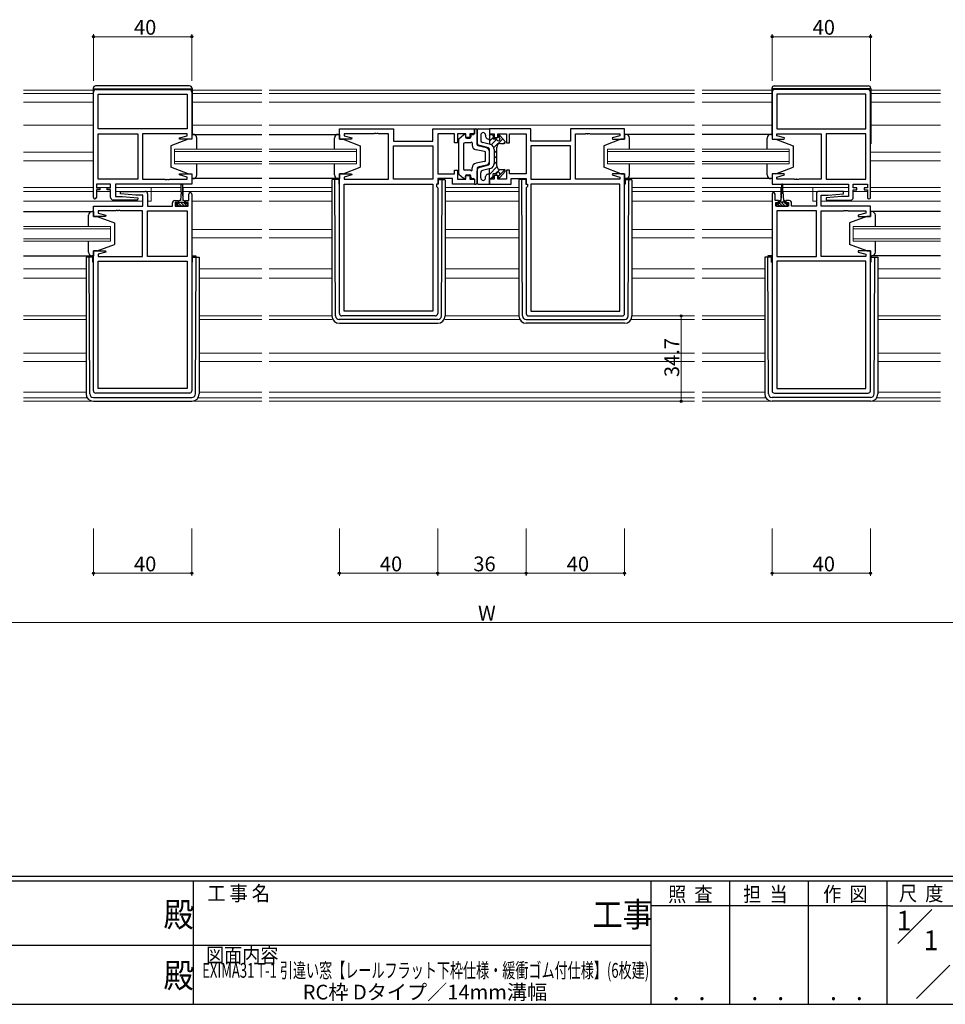
# Model space of a CAD drawing. Extents: x 0 to 1133, y 0 to 806.
# Drawn here: x 483 to 860, y 0 to 400 of the extents above; entities that cross this region are included whole.
import ezdxf
from ezdxf.enums import TextEntityAlignment as Align

# ---------------------------------------------------------------- set-up
doc = ezdxf.new("R2010")
doc.units = 0
doc.layers.add('USER1', color=3, linetype='CONTINUOUS')
doc.layers.add('YKK_ZWAK', color=7, linetype='CONTINUOUS')
for name, color, linetype, lineweight in [('YKK_11', 7, 'CONTINUOUS', 30), ('YKK_12', 2, 'CONTINUOUS', 13), ('YKK_13', 4, 'CONTINUOUS', 30), ('YKK_D', 6, 'CONTINUOUS', 13)]:
    doc.layers.add(name, color=color, linetype=linetype, lineweight=lineweight)
doc.styles.get("Standard").update_dxf_attribs({"font": 'ROMANS.SHX', "bigfont": 'EXTFONT.SHX'})
doc.styles.add('YKK_OSSTYLE1', font='romans.shx', dxfattribs={"width": 0.9, "bigfont": 'EXTFONT.SHX'})

# ---------------------------------------------------------------- blocks, each defined once
blk = doc.blocks.new('A201')
at = {"layer": 'YKK_ZWAK', "color": 254, "linetype": 'Continuous'}
for p, q in [((571, 35), (21, 35)), ((544, 34), (21, 34)), ((296, 34), (296, 9)), ((389, 34), (389, 9)), ((437, 34), (437, 9)), ((21, 9), (544, 9))]:
    blk.add_line(p, q, dxfattribs=at)
at = {"layer": 'YKK_ZWAK', "color": 131, "linetype": 'Continuous'}
for p, q in [((405, 34), (405, 9)), ((421, 34), (421, 9)), ((437.7, 29), (389, 29)), ((437.7, 29), (452, 29)), ((439.26, 21.33), (446.19, 28.25)), ((205, 21), (297, 21)), ((297, 21), (389, 21)), ((443.05, 10.18), (449.85, 16.98))]:
    blk.add_line(p, q, dxfattribs=at)
at = {"layer": 'YKK_ZWAK', "color": 131, "linetype": 'Continuous', "style": 'YKK_OSSTYLE1', "width": 0.9}
for s, height, p in [('工 事 名', 3, (298.87, 30.05)), ('照  査', 3, (392.56, 29.87)), ('担  当', 3, (407.82, 29.87)), ('作  図', 3, (424.09, 29.88)), ('尺  度', 3, (439.51, 30.04)), ('図面内容', 3, (298.58, 17.47)), (' ． ．', 3.5, (392.18, 9.75)), (' ． ．', 3.5, (408.18, 9.75)), (' ． ．', 3.5, (424.18, 9.75))]:
    blk.add_text(s, height=height, dxfattribs=at).set_placement(p)
at = {"layer": 'YKK_ZWAK', "color": 254, "linetype": 'Continuous', "style": 'YKK_OSSTYLE1', "width": 0.9}
for s, p in [('殿', (289.94, 24.75)), ('工事', (377.17, 24.75)), ('殿', (289.94, 12.37))]:
    blk.add_text(s, height=5, dxfattribs=at).set_placement(p)

msp = doc.modelspace()

# ---------------------------------------------------------------- linework, layer by layer
at = {"layer": 'YKK_11', "linetype": 'ByBlock', "lineweight": -2, "ltscale": 0.5}
for p, q in [((513.39, 328), (513.39, 370.8)), ((514.39, 371.8), (552.39, 371.8)), ((515.32, 369.87), (551.46, 369.87)), ((515.32, 369.87), (551.46, 369.87)), ((515.32, 355.8), (515.32, 369.87)), ((551.46, 369.87), (551.46, 355.8)), ((553.39, 370.8), (553.39, 351.6)), ((789.39, 370.8), (789.39, 351.6)), ((828.39, 371.8), (790.39, 371.8)), ((827.46, 369.87), (791.32, 369.87)), ((827.46, 369.87), (791.32, 369.87)), ((791.32, 369.87), (791.32, 355.8)), ((827.46, 355.8), (827.46, 369.87)), ((829.39, 328), (829.39, 370.8)), ((551.46, 355.8), (515.32, 355.8)), ((515.32, 335.33), (515.32, 353.87)), ((515.32, 353.87), (531.39, 353.87)), ((531.39, 353.87), (531.39, 335.33)), ((531.39, 353.87), (531.39, 335.33)), ((551.46, 353.87), (533.39, 353.87)), ((533.39, 353.87), (533.39, 335.33)), ((548.36, 352.12), (551.46, 352.95)), ((551.46, 352.95), (551.46, 353.87)), ((613.39, 351.6), (613.39, 355.8)), ((613.39, 355.8), (635.39, 355.8)), ((627.43, 353.87), (615.32, 353.87)), ((615.32, 353.87), (615.32, 352.95)), ((615.32, 352.95), (618.42, 352.12)), ((627.62, 353.99), (627.43, 353.87)), ((628.17, 353.99), (627.62, 353.99)), ((628.35, 353.87), (628.17, 353.99)), ((628.43, 353.87), (628.35, 353.87)), ((628.62, 353.99), (628.43, 353.87)), ((629.17, 353.99), (628.62, 353.99)), ((629.35, 353.87), (629.17, 353.99)), ((633.39, 353.87), (629.35, 353.87)), ((633.39, 335.33), (633.39, 353.87)), ((635.39, 355.8), (635.39, 350.8)), ((651.46, 350.8), (651.46, 355.8)), ((651.46, 355.8), (668.39, 355.8)), ((660.19, 353.87), (653.39, 353.87)), ((653.39, 353.87), (653.39, 337.53)), ((660.19, 350.1), (660.19, 353.87)), ((664.89, 353.87), (661.39, 353.87)), ((661.39, 353.87), (661.39, 350.1)), ((664.89, 352.3), (664.89, 353.87)), ((666.39, 352.3), (664.89, 352.3)), ((668.39, 353.8), (666.39, 353.8)), ((666.39, 353.8), (666.39, 352.3)), ((668.39, 355.8), (668.39, 353.8)), ((691.32, 355.8), (674.39, 355.8)), ((674.39, 355.8), (674.39, 353.8)), ((674.39, 353.8), (676.39, 353.8)), ((676.39, 353.8), (676.39, 352.3)), ((676.39, 352.3), (677.89, 352.3)), ((677.89, 352.3), (677.89, 353.87)), ((677.89, 353.87), (681.39, 353.87)), ((681.39, 353.87), (681.39, 350.1)), ((682.59, 350.1), (682.59, 353.87)), ((682.59, 353.87), (689.39, 353.87)), ((689.39, 353.87), (689.39, 337.53)), ((691.32, 350.8), (691.32, 355.8)), ((729.39, 355.8), (707.39, 355.8)), ((707.39, 355.8), (707.39, 350.8)), ((709.39, 335.33), (709.39, 353.87)), ((709.39, 353.87), (713.43, 353.87)), ((713.43, 353.87), (713.62, 353.99)), ((713.62, 353.99), (714.17, 353.99)), ((714.17, 353.99), (714.35, 353.87)), ((714.35, 353.87), (714.43, 353.87)), ((714.43, 353.87), (714.62, 353.99)), ((714.62, 353.99), (715.17, 353.99)), ((715.17, 353.99), (715.35, 353.87)), ((715.35, 353.87), (727.46, 353.87)), ((727.46, 352.95), (724.36, 352.12)), ((727.46, 353.87), (727.46, 352.95)), ((729.39, 351.6), (729.39, 355.8)), ((791.32, 355.8), (827.46, 355.8)), ((791.32, 352.95), (791.32, 353.87)), ((791.32, 353.87), (809.39, 353.87)), ((794.42, 352.12), (791.32, 352.95)), ((809.39, 353.87), (809.39, 335.33)), ((811.39, 353.87), (811.39, 335.33)), ((811.39, 353.87), (811.39, 335.33)), ((827.46, 353.87), (811.39, 353.87)), ((827.46, 335.33), (827.46, 353.87)), ((548.43, 351.6), (548.36, 352.12)), ((553.39, 351.6), (548.43, 351.6)), ((618.35, 351.6), (613.39, 351.6)), ((618.42, 352.12), (618.35, 351.6)), ((635.39, 350.8), (651.46, 350.8)), ((635.39, 348.87), (651.46, 348.87)), ((635.39, 348.87), (651.46, 348.87)), ((635.39, 335.33), (635.39, 348.87)), ((651.46, 348.87), (651.46, 335.33)), ((661.39, 350.1), (660.19, 350.1)), ((681.39, 350.1), (682.59, 350.1)), ((707.39, 350.8), (691.32, 350.8)), ((707.39, 348.87), (691.32, 348.87)), ((707.39, 348.87), (691.32, 348.87)), ((691.32, 348.87), (691.32, 335.33)), ((707.39, 335.33), (707.39, 348.87)), ((724.36, 352.12), (724.43, 351.6)), ((724.43, 351.6), (729.39, 351.6)), ((789.39, 351.6), (794.35, 351.6)), ((794.35, 351.6), (794.42, 352.12)), ((548.36, 337.08), (548.43, 337.6)), ((551.46, 336.25), (548.36, 337.08)), ((548.43, 337.6), (553.39, 337.6)), ((551.46, 335.33), (551.46, 336.25)), ((553.39, 337.6), (553.39, 333.4)), ((613.39, 280.8), (613.39, 337.6)), ((613.39, 337.6), (618.35, 337.6)), ((618.42, 337.08), (615.32, 336.25)), ((615.32, 336.25), (615.32, 335.33)), ((618.35, 337.6), (618.42, 337.08)), ((653.39, 337.53), (660.19, 337.53)), ((660.19, 337.53), (660.19, 339.1)), ((660.19, 339.1), (661.39, 339.1)), ((661.39, 339.1), (661.39, 335.33)), ((664.89, 335.33), (664.89, 336.9)), ((664.89, 336.9), (666.39, 336.9)), ((666.39, 336.9), (666.39, 335.4)), ((677.89, 336.9), (676.39, 336.9)), ((676.39, 336.9), (676.39, 335.4)), ((677.89, 335.33), (677.89, 336.9)), ((682.59, 339.1), (681.39, 339.1)), ((681.39, 339.1), (681.39, 335.33)), ((682.59, 337.53), (682.59, 339.1)), ((689.39, 337.53), (682.59, 337.53)), ((724.43, 337.6), (724.36, 337.08)), ((724.36, 337.08), (727.46, 336.25)), ((729.39, 337.6), (724.43, 337.6)), ((727.46, 336.25), (727.46, 335.33)), ((729.39, 280.8), (729.39, 337.6)), ((794.35, 337.6), (789.39, 337.6)), ((789.39, 337.6), (789.39, 333.4)), ((791.32, 336.25), (794.42, 337.08)), ((791.32, 335.33), (791.32, 336.25)), ((794.42, 337.08), (794.35, 337.6)), ((520.39, 333.4), (514.59, 333.4)), ((514.59, 333.4), (514.59, 331.9)), ((531.39, 335.33), (515.32, 335.33)), ((520.39, 331.9), (520.39, 333.4)), ((553.39, 333.4), (522.32, 333.4)), ((522.32, 333.4), (522.32, 328.4)), ((533.39, 335.33), (542.43, 335.33)), ((542.43, 335.33), (542.62, 335.21)), ((542.62, 335.21), (543.17, 335.21)), ((543.17, 335.21), (543.35, 335.33)), ((543.35, 335.33), (543.43, 335.33)), ((543.43, 335.33), (543.62, 335.21)), ((543.62, 335.21), (544.17, 335.21)), ((544.17, 335.21), (544.35, 335.33)), ((544.35, 335.33), (551.46, 335.33)), ((615.32, 335.33), (633.39, 335.33)), ((615.32, 281.73), (615.32, 333.4)), ((615.32, 281.73), (615.32, 333.4)), ((615.32, 333.4), (651.46, 333.4)), ((651.46, 335.33), (635.39, 335.33)), ((651.46, 333.4), (651.46, 281.73)), ((653.39, 333.4), (652.86, 333.4)), ((652.86, 333.4), (652.86, 332.4)), ((652.86, 332.4), (653.39, 331.87)), ((659.46, 335.6), (653.39, 335.6)), ((653.39, 335.6), (653.39, 333.4)), ((659.46, 333.4), (659.46, 335.6)), ((668.39, 333.4), (659.46, 333.4)), ((661.39, 335.33), (664.89, 335.33)), ((666.39, 335.4), (668.39, 335.4)), ((668.39, 335.4), (668.39, 333.4)), ((676.39, 335.4), (674.39, 335.4)), ((674.39, 335.4), (674.39, 333.4)), ((674.39, 333.4), (683.32, 333.4)), ((681.39, 335.33), (677.89, 335.33)), ((683.32, 333.4), (683.32, 335.6)), ((683.32, 335.6), (689.39, 335.6)), ((689.39, 335.6), (689.39, 333.4)), ((689.39, 333.4), (689.92, 333.4)), ((689.92, 332.4), (689.39, 331.87)), ((689.92, 333.4), (689.92, 332.4)), ((691.32, 335.33), (707.39, 335.33)), ((727.46, 333.4), (691.32, 333.4)), ((691.32, 333.4), (691.32, 281.73)), ((727.46, 335.33), (709.39, 335.33)), ((727.46, 281.73), (727.46, 333.4)), ((727.46, 281.73), (727.46, 333.4)), ((789.39, 333.4), (820.46, 333.4)), ((798.43, 335.33), (791.32, 335.33)), ((798.62, 335.21), (798.43, 335.33)), ((799.17, 335.21), (798.62, 335.21)), ((799.35, 335.33), (799.17, 335.21)), ((799.43, 335.33), (799.35, 335.33)), ((799.62, 335.21), (799.43, 335.33)), ((800.17, 335.21), (799.62, 335.21)), ((800.35, 335.33), (800.17, 335.21)), ((809.39, 335.33), (800.35, 335.33)), ((811.39, 335.33), (827.46, 335.33)), ((820.46, 333.4), (820.46, 328.4)), ((822.39, 331.9), (822.39, 333.4)), ((822.39, 333.4), (828.19, 333.4)), ((828.19, 333.4), (828.19, 331.9)), ((514.59, 331.9), (515.99, 331.9)), ((515.99, 331.1), (514.59, 331.1)), ((514.59, 331.1), (514.59, 328)), ((515.99, 331.9), (515.99, 331.1)), ((518.99, 331.1), (518.99, 331.9)), ((518.99, 331.9), (520.39, 331.9)), ((520.39, 331.1), (518.99, 331.1)), ((520.39, 327.9), (520.39, 331.1)), ((522.32, 328.4), (525.2, 328.4)), ((524.37, 329.44), (524.41, 330.4)), ((530.58, 328.9), (524.37, 329.44)), ((524.41, 330.4), (534.39, 330.4)), ((525.2, 328.4), (531.41, 327.86)), ((533.46, 328.9), (530.58, 328.9)), ((533.46, 324.4), (533.46, 328.9)), ((535.39, 329.4), (535.39, 324.4)), ((552.19, 326.7), (552.19, 329.3)), ((553.39, 329.3), (553.39, 249.4)), ((653.39, 331.87), (653.39, 280.8)), ((689.39, 331.87), (689.39, 280.8)), ((789.39, 329.3), (789.39, 249.4)), ((790.59, 326.7), (790.59, 329.3)), ((807.39, 329.4), (807.39, 324.4)), ((818.37, 330.4), (808.39, 330.4)), ((809.32, 324.4), (809.32, 328.9)), ((809.32, 328.9), (812.2, 328.9)), ((817.58, 328.4), (811.37, 327.86)), ((812.2, 328.9), (818.41, 329.44)), ((820.46, 328.4), (817.58, 328.4)), ((818.41, 329.44), (818.37, 330.4)), ((823.79, 331.9), (822.39, 331.9)), ((822.39, 327.9), (822.39, 331.1)), ((822.39, 331.1), (823.79, 331.1)), ((823.79, 331.1), (823.79, 331.9)), ((828.19, 331.9), (826.79, 331.9)), ((826.79, 331.9), (826.79, 331.1)), ((826.79, 331.1), (828.19, 331.1)), ((828.19, 331.1), (828.19, 328)), ((513.39, 320.2), (513.39, 324.4)), ((513.39, 324.4), (533.46, 324.4)), ((531.37, 326.9), (521.39, 326.9)), ((531.41, 327.86), (531.37, 326.9)), ((535.39, 324.4), (545.49, 324.4)), ((545.49, 324.4), (545.49, 325.7)), ((546.49, 326.7), (547.79, 326.7)), ((547.79, 325.9), (546.69, 325.9)), ((546.69, 325.9), (546.69, 324.4)), ((546.69, 324.4), (551.89, 324.4)), ((547.79, 326.7), (547.79, 325.9)), ((550.79, 325.9), (550.79, 326.7)), ((550.79, 326.7), (552.19, 326.7)), ((551.89, 325.9), (550.79, 325.9)), ((551.89, 324.4), (551.89, 325.9)), ((791.99, 326.7), (790.59, 326.7)), ((790.89, 324.4), (790.89, 325.9)), ((790.89, 325.9), (791.99, 325.9)), ((796.09, 324.4), (790.89, 324.4)), ((791.99, 325.9), (791.99, 326.7)), ((796.29, 326.7), (794.99, 326.7)), ((794.99, 326.7), (794.99, 325.9)), ((794.99, 325.9), (796.09, 325.9)), ((796.09, 325.9), (796.09, 324.4)), ((797.29, 324.4), (797.29, 325.7)), ((807.39, 324.4), (797.29, 324.4)), ((829.39, 324.4), (809.32, 324.4)), ((811.37, 327.86), (811.41, 326.9)), ((811.41, 326.9), (821.39, 326.9)), ((829.39, 320.2), (829.39, 324.4)), ((518.35, 320.2), (513.39, 320.2)), ((522.43, 322.47), (515.32, 322.47)), ((515.32, 322.47), (515.32, 321.55)), ((515.32, 321.55), (518.42, 320.72)), ((518.42, 320.72), (518.35, 320.2)), ((522.62, 322.59), (522.43, 322.47)), ((523.17, 322.59), (522.62, 322.59)), ((523.35, 322.47), (523.17, 322.59)), ((523.43, 322.47), (523.35, 322.47)), ((523.62, 322.59), (523.43, 322.47)), ((524.17, 322.59), (523.62, 322.59)), ((524.35, 322.47), (524.17, 322.59)), ((533.39, 322.47), (524.35, 322.47)), ((533.39, 303.93), (533.39, 322.47)), ((535.39, 303.93), (535.39, 322.47)), ((535.39, 322.47), (551.46, 322.47)), ((551.46, 322.47), (551.46, 303.93)), ((551.46, 322.47), (551.46, 303.93)), ((791.32, 322.47), (791.32, 303.93)), ((791.32, 322.47), (791.32, 303.93)), ((807.39, 322.47), (791.32, 322.47)), ((807.39, 303.93), (807.39, 322.47)), ((809.39, 303.93), (809.39, 322.47)), ((809.39, 322.47), (818.43, 322.47)), ((818.43, 322.47), (818.62, 322.59)), ((818.62, 322.59), (819.17, 322.59)), ((819.17, 322.59), (819.35, 322.47)), ((819.35, 322.47), (819.43, 322.47)), ((819.43, 322.47), (819.62, 322.59)), ((819.62, 322.59), (820.17, 322.59)), ((820.17, 322.59), (820.35, 322.47)), ((820.35, 322.47), (827.46, 322.47)), ((827.46, 321.55), (824.36, 320.72)), ((824.36, 320.72), (824.43, 320.2)), ((824.43, 320.2), (829.39, 320.2)), ((827.46, 322.47), (827.46, 321.55)), ((513.39, 249.4), (513.39, 306.2)), ((513.39, 306.2), (518.35, 306.2)), ((518.42, 305.68), (515.32, 304.85)), ((515.32, 304.85), (515.32, 303.93)), ((518.35, 306.2), (518.42, 305.68)), ((824.43, 306.2), (824.36, 305.68)), ((824.36, 305.68), (827.46, 304.85)), ((829.39, 306.2), (824.43, 306.2)), ((827.46, 304.85), (827.46, 303.93)), ((829.39, 249.4), (829.39, 306.2)), ((515.32, 303.93), (533.39, 303.93)), ((515.32, 250.33), (515.32, 302)), ((515.32, 250.33), (515.32, 302)), ((515.32, 302), (551.46, 302)), ((551.46, 303.93), (535.39, 303.93)), ((551.46, 302), (551.46, 250.33)), ((791.32, 303.93), (807.39, 303.93)), ((827.46, 302), (791.32, 302)), ((791.32, 302), (791.32, 250.33)), ((827.46, 303.93), (809.39, 303.93)), ((827.46, 250.33), (827.46, 302)), ((827.46, 250.33), (827.46, 302)), ((651.46, 281.73), (615.32, 281.73)), ((691.32, 281.73), (727.46, 281.73)), ((652.39, 279.8), (614.39, 279.8)), ((690.39, 279.8), (728.39, 279.8)), ((552.39, 248.4), (514.39, 248.4)), ((551.46, 250.33), (515.32, 250.33)), ((790.39, 248.4), (828.39, 248.4)), ((791.32, 250.33), (827.46, 250.33))]:
    msp.add_line(p, q, dxfattribs=at)
for centre, radius, start, end in [((514.39, 370.8), 1, 90, 180), ((552.39, 370.8), 1, 0, 90), ((790.39, 370.8), 1, 90, 180), ((828.39, 370.8), 1, 0, 90), ((534.39, 329.4), 1, 0, 90), ((552.79, 329.3), 0.6, 360, 180), ((789.99, 329.3), 0.6, 360, 180), ((808.39, 329.4), 1, 90, 180), ((513.99, 328), 0.6, 180, 0), ((521.39, 327.9), 1, 180, 270), ((546.49, 325.7), 1, 90, 180), ((796.29, 325.7), 1, 0, 90), ((821.39, 327.9), 1, 270, 360), ((828.79, 328), 0.6, 180, 0), ((614.39, 280.8), 1, 180, 270), ((652.39, 280.8), 1, 270, 360), ((690.39, 280.8), 1, 180, 270), ((728.39, 280.8), 1, 270, 360), ((514.39, 249.4), 1, 180, 270), ((552.39, 249.4), 1, 270, 360), ((790.39, 249.4), 1, 180, 270), ((828.39, 249.4), 1, 270, 360)]:
    msp.add_arc(centre, radius, start, end, dxfattribs=at)
at = {"layer": 'YKK_12'}
for p, q in [((484.89, 371.6), (513.79, 371.6)), ((484.89, 370.2), (513.29, 370.2)), ((581.89, 371.6), (553.49, 371.6)), ((581.89, 370.2), (553.49, 370.2)), ((757.89, 371.6), (584.89, 371.6)), ((757.89, 370.2), (584.89, 370.2)), ((789.29, 371.6), (760.89, 371.6)), ((789.29, 370.2), (760.89, 370.2)), ((857.89, 371.6), (828.99, 371.6)), ((857.89, 370.2), (829.49, 370.2)), ((484.89, 366.7), (513.29, 366.7)), ((581.89, 366.7), (553.49, 366.7)), ((757.89, 366.7), (584.89, 366.7)), ((789.29, 366.7), (760.89, 366.7)), ((857.89, 366.7), (829.49, 366.7)), ((484.89, 357.3), (513.29, 357.3)), ((581.89, 357.3), (553.49, 357.3)), ((757.89, 357.3), (584.89, 357.3)), ((789.29, 357.3), (760.89, 357.3)), ((857.89, 357.3), (829.49, 357.3)), ((484.89, 346.3), (513.39, 346.3)), ((546.39, 341.6), (546.39, 347.6)), ((546.39, 347.6), (581.89, 347.6)), ((581.89, 346.6), (546.39, 346.6)), ((584.89, 347.6), (620.39, 347.6)), ((620.39, 346.6), (584.89, 346.6)), ((620.39, 347.6), (620.39, 341.6)), ((722.39, 347.6), (722.39, 341.6)), ((757.89, 347.6), (722.39, 347.6)), ((757.89, 346.6), (722.39, 346.6)), ((796.39, 347.6), (760.89, 347.6)), ((796.39, 346.6), (760.89, 346.6)), ((796.39, 341.6), (796.39, 347.6)), ((857.89, 346.3), (829.39, 346.3)), ((484.89, 342.9), (513.39, 342.9)), ((546.39, 342.6), (581.89, 342.6)), ((581.89, 341.6), (546.39, 341.6)), ((584.89, 342.6), (620.39, 342.6)), ((620.39, 341.6), (584.89, 341.6)), ((757.89, 342.6), (722.39, 342.6)), ((757.89, 341.6), (722.39, 341.6)), ((796.39, 342.6), (760.89, 342.6)), ((796.39, 341.6), (760.89, 341.6)), ((857.89, 342.9), (829.39, 342.9)), ((484.89, 332), (513.39, 332)), ((484.89, 330.4), (513.39, 330.4)), ((514.59, 330.4), (520.39, 330.4)), ((514.67, 332), (520.31, 332)), ((522.32, 332), (549.04, 332)), ((522.32, 330.4), (549.04, 330.4)), ((536.89, 326.5), (536.89, 332)), ((549.54, 332), (581.89, 332)), ((549.54, 330.4), (581.89, 330.4)), ((549.89, 326.7), (549.89, 332)), ((584.89, 332), (610.39, 332)), ((584.89, 330.4), (610.39, 330.4)), ((656.39, 332), (686.39, 332)), ((656.39, 330.4), (686.39, 330.4)), ((757.89, 332), (732.39, 332)), ((757.89, 330.4), (732.39, 330.4)), ((793.24, 332), (760.89, 332)), ((793.24, 330.4), (760.89, 330.4)), ((792.89, 326.7), (792.89, 332)), ((820.46, 332), (793.74, 332)), ((820.46, 330.4), (793.74, 330.4)), ((805.89, 326.5), (805.89, 332)), ((828.19, 330.4), (822.39, 330.4)), ((857.89, 332), (829.39, 332)), ((857.89, 330.4), (829.39, 330.4)), ((484.89, 326.49), (533.46, 326.5)), ((535.39, 326.5), (536.89, 326.5)), ((550.49, 326.5), (550.81, 326.5)), ((553.39, 326.5), (581.89, 326.5)), ((584.89, 326.5), (610.39, 326.5)), ((656.39, 326.5), (686.39, 326.5)), ((757.89, 326.5), (732.39, 326.5)), ((789.39, 326.5), (760.89, 326.5)), ((792.29, 326.5), (791.97, 326.5)), ((807.39, 326.5), (805.89, 326.5)), ((857.89, 326.5), (809.32, 326.5)), ((484.89, 316.19), (520.39, 316.2)), ((520.39, 316.2), (520.39, 310.2)), ((822.39, 316.2), (822.39, 310.2)), ((857.89, 316.2), (822.39, 316.2)), ((520.39, 315.2), (484.89, 315.19)), ((553.39, 314.9), (581.89, 314.9)), ((584.89, 314.9), (610.39, 314.9)), ((656.39, 314.9), (686.39, 314.9)), ((757.89, 314.9), (732.39, 314.9)), ((789.39, 314.9), (760.89, 314.9)), ((822.39, 315.2), (857.89, 315.2)), ((484.89, 311.19), (520.39, 311.2)), ((520.39, 310.2), (484.89, 310.19)), ((553.39, 311.5), (581.89, 311.5)), ((584.89, 311.5), (610.39, 311.5)), ((656.39, 311.5), (686.39, 311.5)), ((757.89, 311.5), (732.39, 311.5)), ((789.39, 311.5), (760.89, 311.5)), ((857.89, 311.2), (822.39, 311.2)), ((822.39, 310.2), (857.89, 310.2)), ((484.89, 298.99), (510.39, 299)), ((556.39, 299), (581.89, 299)), ((584.89, 299), (610.39, 299)), ((656.39, 299), (686.39, 299)), ((757.89, 299), (732.39, 299)), ((786.39, 299), (760.89, 299)), ((857.89, 299), (832.39, 299)), ((484.89, 295.09), (510.39, 295.1)), ((556.39, 295.1), (581.89, 295.1)), ((584.89, 295.1), (610.39, 295.1)), ((656.39, 295.1), (686.39, 295.1)), ((757.89, 295.1), (732.39, 295.1)), ((786.39, 295.1), (760.89, 295.1)), ((857.89, 295.1), (832.39, 295.1)), ((484.89, 279.78), (510.39, 279.8)), ((484.89, 278.38), (510.39, 278.4)), ((556.39, 279.8), (581.89, 279.8)), ((556.39, 278.4), (581.89, 278.4)), ((584.89, 279.8), (610.39, 279.8)), ((584.89, 278.4), (610.39, 278.4)), ((656.39, 279.8), (686.39, 279.8)), ((656.39, 278.4), (686.74, 278.4)), ((757.89, 279.8), (732.39, 279.8)), ((757.89, 278.4), (732.39, 278.4)), ((786.39, 279.8), (760.89, 279.8)), ((786.39, 278.4), (760.89, 278.4)), ((857.89, 279.8), (832.39, 279.8)), ((857.89, 278.4), (832.39, 278.4)), ((484.89, 264.68), (510.39, 264.7)), ((581.89, 264.7), (556.39, 264.7)), ((757.89, 264.7), (584.89, 264.7)), ((786.39, 264.7), (760.89, 264.7)), ((857.89, 264.7), (832.39, 264.7)), ((484.89, 261.28), (510.39, 261.3)), ((581.89, 261.3), (556.39, 261.3)), ((757.89, 261.3), (584.89, 261.3)), ((786.39, 261.3), (760.89, 261.3)), ((857.89, 261.3), (832.39, 261.3)), ((484.89, 248.79), (510.39, 248.8)), ((581.89, 248.8), (556.39, 248.8)), ((757.89, 248.8), (584.89, 248.8)), ((786.39, 248.8), (760.89, 248.8)), ((857.89, 248.8), (832.39, 248.8)), ((484.89, 246.49), (510.87, 246.5)), ((513.17, 245.1), (484.89, 245.09)), ((581.89, 245.1), (553.6, 245.1)), ((581.89, 246.5), (555.91, 246.5)), ((757.89, 246.5), (584.89, 246.5)), ((757.89, 245.1), (584.89, 245.1)), ((786.87, 246.5), (760.89, 246.5)), ((789.14, 245.1), (760.89, 245.1)), ((829.62, 245.1), (857.89, 245.1)), ((857.89, 246.5), (831.91, 246.5))]:
    msp.add_line(p, q, dxfattribs=at)
at = {"layer": 'YKK_13'}
for p, q in [((513.29, 372.3), (513.29, 349.8)), ((552.49, 373.3), (514.29, 373.3)), ((553.49, 372.3), (553.49, 353.6)), ((789.29, 372.3), (789.29, 353.6)), ((790.29, 373.3), (828.49, 373.3)), ((829.49, 372.3), (829.49, 349.8)), ((513.29, 372.1), (553.49, 372.1)), ((829.49, 372.1), (789.29, 372.1)), ((553.89, 353.6), (553.39, 353.6)), ((553.39, 353.6), (553.39, 351.6)), ((553.39, 353.6), (581.89, 353.6)), ((584.89, 353.6), (613.29, 353.6)), ((612.89, 353.6), (613.39, 353.6)), ((613.39, 353.6), (613.39, 351.6)), ((662.05, 351.75), (663.85, 353.46)), ((664.69, 353.1), (664.69, 352.6)), ((666.89, 353), (666.89, 352.6)), ((667.39, 353.5), (667.89, 353.5)), ((668.39, 354), (668.39, 355.8)), ((668.39, 355.8), (668.89, 355.8)), ((669.39, 355.3), (669.39, 350.46)), ((669.39, 349.49), (669.39, 355.3)), ((669.89, 355.8), (674.39, 355.8)), ((670.89, 353.3), (670.89, 351.23)), ((672.89, 353.3), (672.89, 352.78)), ((674.39, 355.8), (674.39, 349.55)), ((674.89, 353.5), (675.39, 353.5)), ((675.89, 353), (675.89, 351.7)), ((678.09, 353), (678.09, 352.79)), ((680.77, 350.73), (678.62, 353.2)), ((729.89, 353.6), (729.39, 353.6)), ((729.39, 353.6), (729.39, 351.6)), ((757.89, 353.6), (729.49, 353.6)), ((789.39, 353.6), (760.89, 353.6)), ((788.89, 353.6), (789.39, 353.6)), ((789.39, 353.6), (789.39, 351.6)), ((551.89, 351.6), (544.89, 349)), ((544.89, 349), (544.89, 340.2)), ((553.39, 351.6), (551.89, 351.6)), ((555.39, 347.6), (555.39, 352.1)), ((611.39, 347.6), (611.39, 352.1)), ((613.39, 351.6), (614.89, 351.6)), ((614.89, 351.6), (621.89, 349)), ((621.89, 349), (621.89, 340.2)), ((661.89, 351.38), (661.89, 337.81)), ((663.89, 349.6), (663.89, 339.6)), ((666.79, 350.1), (664.39, 350.1)), ((665.19, 352.1), (666.39, 352.1)), ((667.39, 350.1), (667.39, 349.27)), ((673.27, 348.09), (669.76, 349)), ((674.02, 348.1), (670.51, 349.01)), ((674.89, 349.42), (671.64, 350.26)), ((673.64, 351.81), (674.02, 351.71)), ((677, 351.7), (675.89, 351.7)), ((677.39, 340.8), (677.39, 348.4)), ((678.89, 349.9), (680.39, 349.9)), ((727.89, 351.6), (720.89, 349)), ((720.89, 349), (720.89, 340.2)), ((729.39, 351.6), (727.89, 351.6)), ((731.39, 347.6), (731.39, 352.1)), ((787.39, 347.6), (787.39, 352.1)), ((789.39, 351.6), (790.89, 351.6)), ((790.89, 351.6), (797.89, 349)), ((797.89, 349), (797.89, 340.2)), ((672.48, 346.67), (669.03, 347.3)), ((672.89, 343.02), (672.89, 346.18)), ((674.39, 341.59), (674.39, 347.61)), ((674.39, 342.56), (674.39, 346.64)), ((676.39, 347.48), (676.39, 341.72)), ((551.89, 337.6), (544.89, 340.2)), ((555.39, 337.1), (555.39, 341.6)), ((611.39, 337.1), (611.39, 341.6)), ((614.89, 337.6), (621.89, 340.2)), ((672.48, 342.52), (669.03, 341.9)), ((673.27, 341.11), (669.76, 340.2)), ((674.02, 341.1), (670.51, 340.19)), ((727.89, 337.6), (720.89, 340.2)), ((731.39, 337.1), (731.39, 341.6)), ((787.39, 337.1), (787.39, 341.6)), ((790.89, 337.6), (797.89, 340.2)), ((551.89, 337.6), (553.39, 337.6)), ((553.39, 337.6), (553.39, 335.6)), ((614.89, 337.6), (613.39, 337.6)), ((613.39, 337.6), (613.39, 335.6)), ((662.05, 337.45), (663.85, 335.74)), ((666.79, 339.1), (664.39, 339.1)), ((664.69, 336.1), (664.69, 336.6)), ((665.19, 337.1), (666.39, 337.1)), ((666.89, 336.2), (666.89, 336.6)), ((667.39, 339.1), (667.39, 339.93)), ((669.39, 339.71), (669.39, 333.9)), ((669.39, 333.9), (669.39, 338.74)), ((670.89, 335.9), (670.89, 337.97)), ((674.89, 339.78), (671.64, 338.93)), ((672.89, 335.9), (672.89, 336.42)), ((673.64, 337.39), (674.02, 337.49)), ((674.39, 333.4), (674.39, 339.65)), ((675.89, 336.2), (675.89, 337.5)), ((677, 337.5), (675.89, 337.5)), ((678.09, 336.2), (678.09, 336.41)), ((680.77, 338.47), (678.62, 336)), ((678.89, 339.3), (680.39, 339.3)), ((727.89, 337.6), (729.39, 337.6)), ((729.39, 337.6), (729.39, 335.6)), ((790.89, 337.6), (789.39, 337.6)), ((789.39, 337.6), (789.39, 335.6)), ((549.04, 330.2), (549.04, 333.15)), ((549.54, 333.15), (549.54, 330.2)), ((553.39, 335.6), (553.89, 335.6)), ((581.89, 335.6), (553.39, 335.6)), ((613.39, 335.6), (584.89, 335.6)), ((610.39, 335), (610.39, 334.3)), ((610.39, 334.3), (610.39, 279.8)), ((611.59, 335.3), (610.69, 335.3)), ((611.6, 334.3), (611.59, 335.3)), ((611.89, 335.3), (611.59, 335.3)), ((611.88, 279.79), (611.6, 334.3)), ((613.19, 335.3), (611.89, 335.3)), ((613.39, 335.6), (612.89, 335.6)), ((613.19, 335.3), (613.19, 333.3)), ((613.19, 333.3), (613.39, 333.3)), ((653.59, 333.3), (652.89, 333.3)), ((653.59, 335.3), (653.59, 333.3)), ((653.59, 335.3), (654.89, 335.3)), ((654.89, 335.3), (655.19, 335.3)), ((654.9, 279.79), (655.18, 334.3)), ((655.18, 334.3), (655.19, 335.3)), ((655.19, 335.3), (656.09, 335.3)), ((656.39, 335), (656.39, 334.3)), ((656.39, 334.3), (656.39, 279.8)), ((667.39, 335.7), (667.89, 335.7)), ((668.39, 335.2), (668.39, 333.4)), ((668.39, 333.4), (668.89, 333.4)), ((669.89, 333.4), (674.39, 333.4)), ((674.89, 335.7), (675.39, 335.7)), ((686.39, 335), (686.39, 334.3)), ((686.39, 334.3), (686.39, 279.8)), ((687.59, 335.3), (686.69, 335.3)), ((687.6, 334.3), (687.59, 335.3)), ((687.89, 335.3), (687.59, 335.3)), ((687.88, 279.79), (687.6, 334.3)), ((689.19, 335.3), (687.89, 335.3)), ((689.19, 335.3), (689.19, 333.3)), ((689.19, 333.3), (689.89, 333.3)), ((729.39, 335.6), (729.89, 335.6)), ((757.89, 335.6), (729.39, 335.6)), ((729.59, 333.3), (729.39, 333.3)), ((729.59, 335.3), (729.59, 333.3)), ((729.59, 335.3), (730.89, 335.3)), ((730.89, 335.3), (731.19, 335.3)), ((730.9, 279.79), (731.18, 334.3)), ((731.18, 334.3), (731.19, 335.3)), ((731.19, 335.3), (732.09, 335.3)), ((732.39, 335), (732.39, 334.3)), ((732.39, 334.3), (732.39, 279.8)), ((789.39, 335.6), (760.89, 335.6)), ((789.39, 335.6), (788.89, 335.6)), ((793.24, 333.15), (793.24, 330.2)), ((793.74, 330.2), (793.74, 333.15)), ((549.04, 330.2), (548.79, 326.7)), ((549.54, 330.2), (549.79, 326.7)), ((793.24, 330.2), (792.99, 326.7)), ((793.74, 330.2), (793.99, 326.7)), ((546.99, 324.4), (546.99, 325.5)), ((546.99, 325.5), (548.04, 325.5)), ((551.59, 324.4), (546.99, 324.4)), ((548.04, 326.3), (548.04, 325.5)), ((548.04, 326), (550.54, 326)), ((548.79, 326.7), (548.44, 326.7)), ((550.14, 326.7), (549.79, 326.7)), ((550.54, 325.5), (550.54, 326.3)), ((550.54, 325.5), (551.59, 325.5)), ((551.59, 325.5), (551.59, 324.4)), ((792.24, 325.5), (791.19, 325.5)), ((791.19, 325.5), (791.19, 324.4)), ((791.19, 324.4), (795.79, 324.4)), ((792.24, 325.5), (792.24, 326.3)), ((794.74, 326), (792.24, 326)), ((792.64, 326.7), (792.99, 326.7)), ((793.99, 326.7), (794.34, 326.7)), ((794.74, 326.3), (794.74, 325.5)), ((795.79, 325.5), (794.74, 325.5)), ((795.79, 324.4), (795.79, 325.5)), ((484.89, 322.19), (513.29, 322.2)), ((511.39, 316.2), (511.39, 320.7)), ((512.89, 322.2), (513.39, 322.2)), ((513.39, 322.2), (513.39, 320.2)), ((513.39, 320.2), (514.89, 320.2)), ((514.89, 320.2), (521.89, 317.6)), ((827.89, 320.2), (820.89, 317.6)), ((829.39, 320.2), (827.89, 320.2)), ((829.89, 322.2), (829.39, 322.2)), ((829.39, 322.2), (829.39, 320.2)), ((857.89, 322.2), (829.49, 322.2)), ((831.39, 316.2), (831.39, 320.7)), ((521.89, 317.6), (521.89, 308.8)), ((820.89, 317.6), (820.89, 308.8)), ((511.39, 305.7), (511.39, 310.2)), ((514.89, 306.2), (521.89, 308.8)), ((827.89, 306.2), (820.89, 308.8)), ((831.39, 305.7), (831.39, 310.2)), ((484.89, 304.19), (512.89, 304.2)), ((513.39, 304.2), (512.89, 304.2)), ((513.1, 303.63), (513.1, 304.2)), ((513.19, 304.2), (513.19, 301.63)), ((514.89, 306.2), (513.39, 306.2)), ((513.39, 306.2), (513.39, 304.2)), ((553.39, 304.2), (555.09, 304.2)), ((553.59, 304.2), (553.59, 301.63)), ((553.68, 303.63), (553.68, 304.2)), ((555.09, 304.2), (555.09, 303.63)), ((789.39, 304.2), (787.69, 304.2)), ((787.69, 304.2), (787.69, 303.63)), ((789.1, 303.63), (789.1, 304.2)), ((789.19, 304.2), (789.19, 301.63)), ((827.89, 306.2), (829.39, 306.2)), ((829.39, 306.2), (829.39, 304.2)), ((829.39, 304.2), (829.89, 304.2)), ((829.59, 304.2), (829.59, 301.63)), ((829.68, 303.63), (829.68, 304.2)), ((857.89, 304.2), (829.89, 304.2)), ((510.39, 303.63), (510.39, 303.34)), ((511.59, 303.63), (510.39, 303.63)), ((510.39, 303.34), (510.39, 248.13)), ((511.6, 302.63), (511.59, 303.63)), ((511.89, 303.63), (511.59, 303.63)), ((511.88, 248.12), (511.6, 302.63)), ((513.09, 303.63), (511.89, 303.63)), ((513.19, 301.63), (513.09, 303.63)), ((513.09, 303.63), (513.1, 303.63)), ((513.19, 301.63), (513.39, 301.63)), ((553.59, 301.63), (553.39, 301.63)), ((553.59, 301.63), (553.69, 303.63)), ((553.69, 303.63), (553.68, 303.63)), ((553.69, 303.63), (554.89, 303.63)), ((554.89, 303.63), (555.19, 303.63)), ((554.9, 248.12), (555.19, 303.63)), ((555.18, 302.63), (555.19, 303.63)), ((555.19, 303.63), (556.39, 303.63)), ((556.39, 303.63), (556.39, 303.34)), ((556.39, 303.34), (556.39, 248.13)), ((786.39, 303.63), (786.39, 303.34)), ((787.59, 303.63), (786.39, 303.63)), ((786.39, 303.34), (786.39, 248.13)), ((787.88, 248.12), (787.59, 303.63)), ((787.6, 302.63), (787.59, 303.63)), ((787.89, 303.63), (787.59, 303.63)), ((789.09, 303.63), (787.89, 303.63)), ((789.19, 301.63), (789.09, 303.63)), ((789.09, 303.63), (789.1, 303.63)), ((789.19, 301.63), (789.39, 301.63)), ((829.59, 301.63), (829.39, 301.63)), ((829.59, 301.63), (829.69, 303.63)), ((829.69, 303.63), (829.68, 303.63)), ((829.69, 303.63), (830.89, 303.63)), ((830.89, 303.63), (831.19, 303.63)), ((830.9, 248.12), (831.18, 302.63)), ((831.18, 302.63), (831.19, 303.63)), ((831.19, 303.63), (832.39, 303.63)), ((832.39, 303.63), (832.39, 303.34)), ((832.39, 303.34), (832.39, 248.13)), ((653.4, 278.3), (613.38, 278.3)), ((613.39, 276.8), (653.39, 276.8)), ((689.38, 278.3), (729.4, 278.3)), ((729.39, 276.8), (689.39, 276.8)), ((513.38, 246.63), (553.4, 246.63)), ((513.39, 245.13), (553.39, 245.13)), ((829.4, 246.63), (789.38, 246.63)), ((829.39, 245.13), (789.39, 245.13))]:
    msp.add_line(p, q, dxfattribs=at)
at = {"layer": 'YKK_13', "linetype": 'Continuous'}
for p, q in [((674.39, 353.06), (674.83, 353.5)), ((674.39, 350.81), (675.89, 352.31)), ((678.25, 352.43), (678.8, 352.98)), ((675.15, 349.33), (677.36, 351.54)), ((676.26, 348.19), (679.85, 351.78)), ((680.21, 349.9), (680.87, 350.55)), ((676.39, 346.08), (677.39, 347.08)), ((676.39, 343.83), (677.39, 344.83)), ((674.39, 337.34), (677.44, 340.4)), ((676.39, 341.58), (677.39, 342.59)), ((674.39, 339.59), (674.47, 339.67)), ((674.99, 335.7), (675.89, 336.6)), ((676.79, 337.5), (678.62, 339.32)), ((678.12, 336.59), (678.42, 336.88)), ((678.71, 337.17), (680.72, 339.18)), ((547.01, 325.5), (548.11, 324.4)), ((548.04, 325.59), (549.23, 324.4)), ((548.76, 326), (549.29, 325.47)), ((549.29, 325.47), (550.36, 324.4)), ((549.88, 326), (551.48, 324.4)), ((551.5, 325.5), (551.59, 325.41)), ((791.19, 324.6), (791.39, 324.4)), ((791.42, 325.5), (792.52, 324.4)), ((792.24, 325.8), (793.49, 324.55)), ((793.16, 326), (793.49, 325.67)), ((793.49, 325.67), (794.76, 324.4)), ((793.49, 324.55), (793.64, 324.4)), ((794.28, 326), (794.74, 325.54)), ((794.78, 325.5), (795.79, 324.49))]:
    msp.add_line(p, q, dxfattribs=at)
at = {"layer": 'YKK_13'}
for centre, radius, start, end in [((514.29, 372.3), 1, 90, 180), ((552.49, 372.3), 1, 0, 90), ((790.29, 372.3), 1, 90, 180), ((828.49, 372.3), 1, 0, 90), ((553.89, 352.1), 1.5, 0, 90), ((612.89, 352.1), 1.5, 90, 180), ((664.19, 353.1), 0.5, 0, 133.6028), ((665.19, 352.6), 0.5, 180, 270), ((666.39, 352.6), 0.5, 270, 0), ((667.39, 353), 0.5, 90, 180), ((667.89, 354), 0.5, 270, 0), ((668.89, 355.3), 0.5, 0, 90), ((669.89, 355.3), 0.5, 90, 180), ((671.89, 353.3), 1, 0, 180), ((673.89, 352.78), 1, 180, 255.4258), ((674.89, 354), 0.5, 180, 270), ((675.39, 353), 0.5, 0, 90), ((678.09, 351.7), 0.7, 204.6243, 65.3757), ((678.39, 353), 0.3, 41.0641, 180), ((678.59, 352.79), 0.5, 180, 245.3757), ((729.89, 352.1), 1.5, 0, 90), ((788.89, 352.1), 1.5, 90, 180), ((662.39, 351.38), 0.5, 133.6028, 180), ((664.39, 349.6), 0.5, 90, 180), ((667.09, 350.1), 0.3, 0, 180), ((669.39, 349.27), 2, 180, 259.6952), ((670.89, 350.46), 1.5, 180, 255.4258), ((669.89, 349.49), 0.5, 180, 255.4258), ((671.89, 351.23), 1, 180, 255.4258), ((673.89, 351.23), 0.5, 0, 75.4258), ((674.39, 347.48), 2, 0, 75.4258), ((677, 351.2), 0.5, 24.6243, 90), ((678.89, 348.4), 1.5, 90, 180), ((680.39, 350.4), 0.5, 270, 41.0641), ((672.39, 346.18), 0.5, 0, 79.6952), ((672.89, 346.64), 1.5, 0, 75.4258), ((673.89, 347.61), 0.5, 0, 75.4258), ((669.39, 339.93), 2, 100.3048, 180), ((669.89, 339.71), 0.5, 104.5742, 180), ((670.89, 338.74), 1.5, 104.5742, 180), ((672.39, 343.02), 0.5, 280.3048, 0), ((672.89, 342.56), 1.5, 284.5742, 0), ((673.89, 341.59), 0.5, 284.5742, 0), ((674.39, 341.72), 2, 284.5742, 0), ((678.89, 340.8), 1.5, 180, 270), ((553.89, 337.1), 1.5, 270, 0), ((612.89, 337.1), 1.5, 180, 270), ((662.39, 337.81), 0.5, 180, 226.3972), ((664.39, 339.6), 0.5, 180, 270), ((665.19, 336.6), 0.5, 90, 180), ((666.39, 336.6), 0.5, 0, 90), ((667.09, 339.1), 0.3, 180, 0), ((667.39, 336.2), 0.5, 180, 270), ((671.89, 337.97), 1, 104.5742, 180), ((673.89, 336.42), 1, 104.5742, 180), ((673.89, 337.97), 0.5, 284.5742, 0), ((675.39, 336.2), 0.5, 270, 0), ((677, 338), 0.5, 270, 335.3757), ((678.09, 337.5), 0.7, 294.6243, 155.3757), ((678.59, 336.41), 0.5, 114.6243, 180), ((678.39, 336.2), 0.3, 180, 318.9359), ((680.39, 338.8), 0.5, 318.9359, 90), ((729.89, 337.1), 1.5, 270, 0), ((788.89, 337.1), 1.5, 180, 270), ((549.29, 333.15), 0.25, 0, 180), ((610.69, 335), 0.3, 90, 180), ((656.09, 335), 0.3, 0, 90), ((664.19, 336.1), 0.5, 226.3972, 0), ((667.89, 335.2), 0.5, 0, 90), ((668.89, 333.9), 0.5, 270, 0), ((669.89, 333.9), 0.5, 180, 270), ((671.89, 335.9), 1, 180, 0), ((674.89, 335.2), 0.5, 90, 180), ((686.69, 335), 0.3, 90, 180), ((732.09, 335), 0.3, 0, 90), ((793.49, 333.15), 0.25, 0, 180), ((548.44, 326.3), 0.4, 90, 180), ((550.14, 326.3), 0.4, 0, 90), ((792.64, 326.3), 0.4, 90, 180), ((794.34, 326.3), 0.4, 0, 90), ((512.89, 320.7), 1.5, 90, 180), ((829.89, 320.7), 1.5, 0, 90), ((512.89, 305.7), 1.5, 180, 270), ((829.89, 305.7), 1.5, 270, 0), ((613.39, 279.8), 3, 180, 270), ((613.38, 279.8), 1.5, 180.3016, 270), ((653.39, 279.8), 3, 270, 0), ((653.4, 279.8), 1.5, 270, 359.6984), ((689.39, 279.8), 3, 180, 270), ((689.38, 279.8), 1.5, 180.3016, 270), ((729.39, 279.8), 3, 270, 0), ((729.4, 279.8), 1.5, 270, 359.6984), ((513.39, 248.13), 3, 180, 270), ((553.39, 248.13), 3, 270, 0), ((789.39, 248.13), 3, 180, 270), ((829.39, 248.13), 3, 270, 0), ((513.38, 248.13), 1.5, 180.3016, 270), ((553.4, 248.13), 1.5, 270, 359.6984), ((789.38, 248.13), 1.5, 180.3016, 270), ((829.4, 248.13), 1.5, 270, 359.6984)]:
    msp.add_arc(centre, radius, start, end, dxfattribs=at)
at = {"layer": 'YKK_D'}
for p, q in [((513.39, 375.3), (513.39, 394.3)), ((513.39, 393.3), (553.39, 393.3)), ((553.39, 375.3), (553.39, 394.3)), ((789.39, 375.3), (789.39, 394.3)), ((829.39, 393.3), (789.39, 393.3)), ((829.39, 375.3), (829.39, 394.3)), ((734.39, 279.8), (753.39, 279.8)), ((752.39, 279.8), (752.39, 245.1)), ((734.39, 245.1), (753.39, 245.1)), ((513.39, 193.4), (513.39, 174.2)), ((553.39, 193.4), (553.39, 174.2)), ((613.39, 193.4), (613.39, 174.2)), ((653.39, 193.4), (653.39, 174.2)), ((653.39, 193.4), (653.39, 174.2)), ((689.39, 193.4), (689.39, 174.2)), ((689.39, 193.4), (689.39, 174.2)), ((729.39, 193.4), (729.39, 174.2)), ((789.39, 193.4), (789.39, 174.2)), ((829.39, 193.4), (829.39, 174.2)), ((513.39, 175.2), (553.39, 175.2)), ((613.39, 175.2), (653.39, 175.2)), ((653.39, 175.2), (689.39, 175.2)), ((729.39, 175.2), (689.39, 175.2)), ((829.39, 175.2), (789.39, 175.2)), ((295.39, 155.2), (1047.39, 155.2))]:
    msp.add_line(p, q, dxfattribs=at)
at = {"layer": 'YKK_D', "linetype": 'ByBlock', "lineweight": -2}
for centre in [(513.39, 393.3), (553.39, 393.3), (789.39, 393.3), (829.39, 393.3), (752.39, 279.8), (752.39, 245.1), (513.39, 175.2), (553.39, 175.2), (613.39, 175.2), (653.39, 175.2), (653.39, 175.2), (689.39, 175.2), (689.39, 175.2), (729.39, 175.2), (789.39, 175.2), (829.39, 175.2)]:
    msp.add_circle(centre, 0.425, dxfattribs=at)

# ---------------------------------------------------------------- block references
at = {"layer": 'YKK_ZWAK', "xscale": 2, "yscale": 2, "zscale": 2}
msp.add_blockref('A201', (-38, -18), dxfattribs=at)

# ---------------------------------------------------------------- texts
at = {"layer": 'USER1', "color": 3}
msp.add_text('1', height=8, dxfattribs=at).set_placement((840, 30))
for s, height, p in [('1', 8, (854, 26)), ('RC枠 Dタイプ／14mm溝幅 ', 6, (649.11, 4.96))]:
    msp.add_text(s, height=height, dxfattribs=at).set_placement(p, align=Align.MIDDLE_CENTER)
at = {"layer": 'USER1', "color": 3, "width": 0.65}
msp.add_text('EXIMA31 T-1 引違い窓【レールフラット下枠仕様・緩衝ゴム付仕様】(6枚建) ', height=6, dxfattribs=at).set_placement((649.11, 13.79), align=Align.MIDDLE_CENTER)
at = {"layer": 'YKK_D'}
for s, p in [('40', (529.87, 394.1)), ('40', (805.87, 394.1)), ('40', (529.87, 176)), ('40', (629.87, 176)), ('36', (667.87, 176)), ('40', (705.87, 176)), ('40', (805.87, 176)), ('W', (669.79, 156))]:
    msp.add_text(s, height=6, dxfattribs=at).set_placement(p)
msp.add_text('34.7', height=6, rotation=90, dxfattribs=at).set_placement((751.59, 254.93))

doc.saveas('drawing.dxf')
